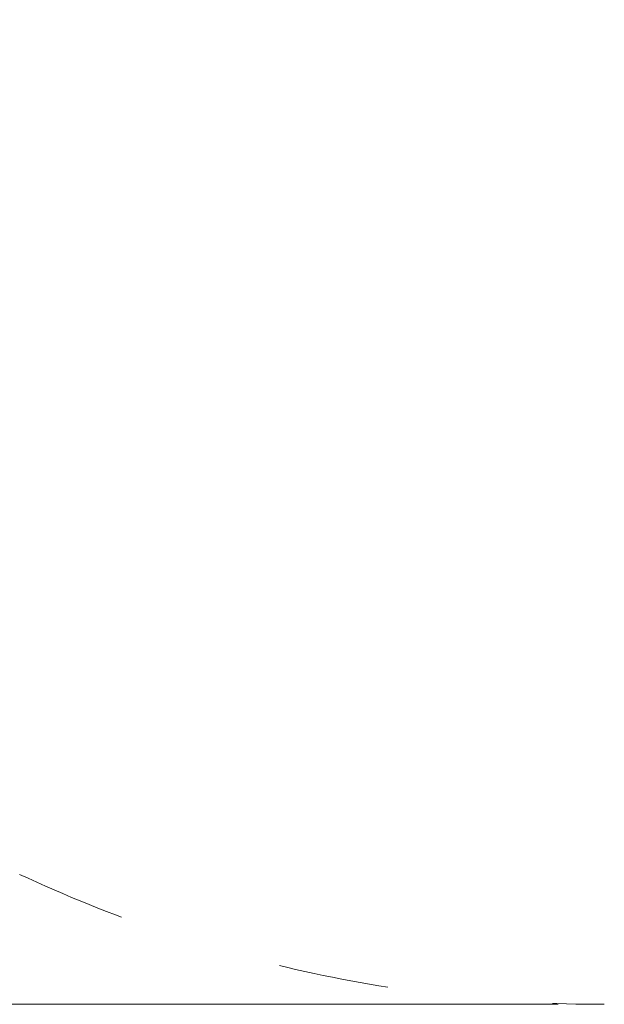
# Model space of a CAD drawing. Units: millimetres. Extents: x -5503 to 5502, y -7675 to 7677.
# Drawn here: x -2733 to -2097, y -989 to 81 of the extents above; entities that cross this region are included whole.
import ezdxf

# ---------------------------------------------------------------- set-up
doc = ezdxf.new("R2010")
doc.units = ezdxf.units.MM
doc.header["$PDSIZE"] = -1
doc.linetypes.add('ACAD_ISO03W100', pattern=[30, 12, -18])
doc.layers.get('Defpoints').update_dxf_attribs({"lineweight": 5})
doc.layers.add('InterSystem-description', color=7, linetype='Continuous', lineweight=5)
doc.styles.add('arial', font='arial.ttf')
doc.dimstyles.new('IS_1-50(mm)', dxfattribs={"dimtxt": 100, "dimasz": 100, "dimexe": 10, "dimexo": 50, "dimgap": 10, "dimtad": 1, "dimdec": 0, "dimrnd": 0.5, "dimzin": 0, "dimtxsty": 'arial', "dimcen": 50, "dimclrd": 256, "dimclre": 256, "dimclrt": 256, "dimadec": 1, "dimazin": 0, "dimtfac": 1, "dimtdec": 0, "dimtmove": 0, "dimatfit": 3, "dimfxl": 0, "dimtolj": 1, "dimtzin": 0, "dimlwd": -1, "dimlwe": -1, "dimarcsym": 0})

# ---------------------------------------------------------------- blocks, each defined once
blk = doc.blocks.new('*D5')
at = {"layer": 'Defpoints', "color": 0}
for p in [(-2097.3, 2935), (-4252.5, -989.1), (-2097.3, -989.1)]:
    blk.add_point(p, dxfattribs=at)
at = {"layer": 'InterSystem-description'}
for p, q in [((-2147.3, 2935), (-4262.5, 2935)), ((-4252.5, 2835), (-4252.5, -889.1)), ((-2147.3, -989.1), (-4262.5, -989.1))]:
    blk.add_line(p, q, dxfattribs=at)
for points in [[(-4235.8, 2835), (-4269.1, 2835), (-4252.5, 2935)], [(-4269.1, -889.1), (-4235.8, -889.1), (-4252.5, -989.1)]]:
    blk.add_solid(points, dxfattribs=at)
at = {"layer": 'InterSystem-description', "insert": (-4313.6, 973), "char_height": 100, "attachment_point": 5, "rotation": 90, "style": 'arial'}
blk.add_mtext('\\A1;3924', dxfattribs=at)

msp = doc.modelspace()

# ---------------------------------------------------------------- linework, layer by layer
at = {"layer": 'InterSystem-description', "linetype": 'ACAD_ISO03W100', "ltscale": 10}
msp.add_arc((-2097.3, 511.7), 1500.8, 244.9446, 270, dxfattribs=at)

# ---------------------------------------------------------------- dimensions: what is measured, and where the dimension line sits
at = {"layer": 'InterSystem-description'}
dim = msp.add_linear_dim(base=(-4252.5, -989.1), p1=(-2097.3, 2935), p2=(-2097.3, -989.1), angle=90, dimstyle='IS_1-50(mm)', dxfattribs=at)
dim.commit()
dim.dimension.update_dxf_attribs({"geometry": '*D5', "text_midpoint": (-4313.6, 973)})

doc.saveas('drawing.dxf')
